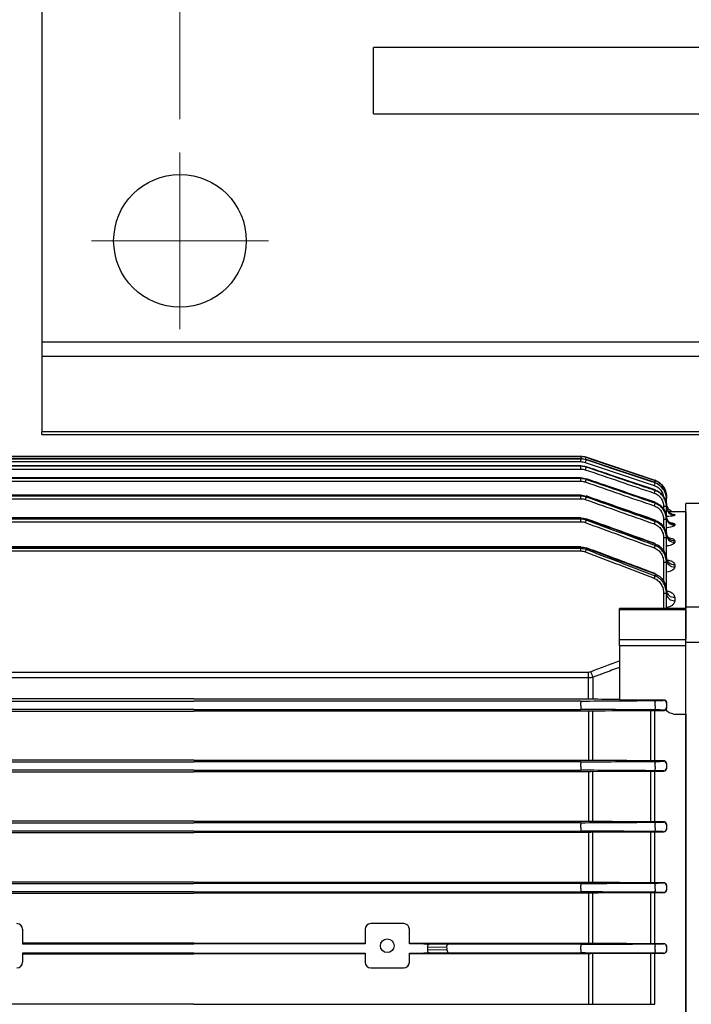
# Model space of a CAD drawing. Units: millimetres. Extents: x 1447 to 3023, y 14 to 2343.
# Drawn here: x 1790 to 1912, y 1835 to 2013 of the extents above; entities that cross this region are included whole.
import ezdxf

# ---------------------------------------------------------------- set-up
doc = ezdxf.new("R2010")
doc.units = ezdxf.units.MM
doc.header["$LTSCALE"] = 20
doc.linetypes.add('CENTER2', pattern=[1.125, 0.75, -0.125, 0.125, -0.125])
doc.layers.get('0').update_dxf_attribs({"linetype": 'CONTINUOUS', "lineweight": 30})
doc.layers.get('DEFPOINTS').update_dxf_attribs({"linetype": 'CONTINUOUS'})
for name, color, linetype, lineweight in [('C', 1, 'CENTER2', 9), ('D', 7, 'CONTINUOUS', 9), ('O', 3, 'CONTINUOUS', 30), ('OUTLINE', 3, 'CONTINUOUS', 20)]:
    doc.layers.add(name, color=color, linetype=linetype, lineweight=lineweight)
doc.styles.get("Standard").update_dxf_attribs({"font": 'romans.shx', "width": 0.8, "bigfont": 'whgtxt.shx'})
doc.dimstyles.get("Standard").update_dxf_attribs({"dimtxt": 3.5, "dimasz": 3.5, "dimexe": 1, "dimexo": 1, "dimgap": 1, "dimtad": 1, "dimdec": 3, "dimdsep": 46, "dimtxsty": 'Standard', "dimcen": 0, "dimclrd": 256, "dimclre": 256, "dimclrt": 256, "dimadec": 3, "dimazin": 2, "dimtp": 0.1, "dimtm": 0.1, "dimtfac": 0.71, "dimtdec": 3, "dimtmove": 0, "dimatfit": 3, "dimfxl": 0, "dimlwd": -1, "dimlwe": -1, "dimarcsym": 0})

# ---------------------------------------------------------------- blocks, each defined once
blk = doc.blocks.new('*D140')
at = {"layer": 'D', "transparency": 16777216}
for p, q in [((1819.41, 1994.74), (1819.41, 2098.54)), ((2139.41, 1994.74), (2139.41, 2098.54)), ((1840.41, 2092.54), (2118.41, 2092.54))]:
    blk.add_line(p, q, dxfattribs=at)
for points in [[(1840.41, 2096.04), (1840.41, 2089.04), (1819.41, 2092.54)], [(2118.41, 2096.04), (2118.41, 2089.04), (2139.41, 2092.54)]]:
    blk.add_solid(points, dxfattribs=at)
at = {"layer": 'DEFPOINTS', "color": 0, "transparency": 16777216}
for p in [(2139.41, 2092.54), (1819.41, 1988.74), (2139.41, 1988.74)]:
    blk.add_point(p, dxfattribs=at)
at = {"layer": 'D', "transparency": 16777216, "insert": (1979.41, 2109.04), "char_height": 21, "attachment_point": 5}
blk.add_mtext('320', dxfattribs=at)
blk = doc.blocks.new('A$Cb79abeb0')
at = {"layer": 'O'}
for p, q in [((23.77, 269), (1.49, 269)), ((1.49, 250.23), (1.49, 269)), ((3.86, 250.23), (1.49, 250.23)), ((1.49, 243.87), (1.49, 250.23)), ((47.99, 243.87), (1.49, 243.87)), ((1.49, 231.28), (1.49, 243.87)), ((1.49, 227.44), (1.49, 231.28)), ((1.49, 105.56), (1.49, 227.44))]:
    blk.add_line(p, q, dxfattribs=at)
blk = doc.blocks.new('A$C2ce5fc2d')
at = {"layer": 'OUTLINE', "linetype": 'Continuous', "lineweight": 25}
for p, q in [((253.51, 285), (113.49, 285)), ((113.49, 285), (253.51, 285)), ((253.51, 285), (253.51, 284.59)), ((253.51, 285), (253.51, 285)), ((253.51, 284.59), (113.49, 284.59)), ((113.49, 284.59), (253.51, 284.59)), ((253.51, 284.55), (113.49, 284.55)), ((113.49, 284.06), (253.51, 284.06)), ((253.51, 283.31), (113.49, 283.31)), ((113.49, 283.3), (253.51, 283.3)), ((253.51, 283.22), (113.49, 283.22)), ((253.51, 284.59), (253.51, 284.59)), ((253.51, 284.59), (253.51, 284.55)), ((253.51, 284.06), (253.51, 284.55)), ((253.51, 283.3), (253.51, 283.31)), ((253.51, 283.3), (253.51, 283.22)), ((253.51, 282.73), (253.51, 283.22)), ((254.3, 283.93), (266.79, 279.75)), ((266.95, 280.68), (254.46, 284.85)), ((254.46, 284.85), (254.46, 284.85)), ((254.46, 284.43), (254.46, 284.43)), ((254.46, 284.39), (254.46, 284.43)), ((113.49, 282.73), (253.51, 282.73)), ((254.46, 283.15), (254.46, 283.15)), ((254.46, 283.06), (254.46, 283.15)), ((253.51, 281.13), (113.49, 281.13)), ((113.49, 281.12), (253.51, 281.12)), ((253.51, 280.99), (113.49, 280.99)), ((113.49, 280.52), (253.51, 280.52)), ((253.51, 281.12), (253.51, 281.13)), ((253.51, 281.12), (253.51, 280.99)), ((253.51, 280.52), (253.51, 280.99)), ((254.46, 280.83), (254.46, 280.96)), ((266.95, 280.68), (266.95, 280.68)), ((266.95, 280.26), (266.95, 280.27)), ((266.95, 280.26), (266.95, 280.21)), ((253.51, 278.02), (113.49, 278.02)), ((113.49, 277.99), (253.51, 277.99)), ((253.51, 277.99), (253.51, 278.02)), ((253.51, 277.99), (253.51, 277.82)), ((254.46, 277.66), (254.46, 277.83)), ((266.95, 278.94), (266.95, 278.95)), ((266.95, 278.94), (266.95, 278.83)), ((269, 277.84), (269, 277.42)), ((269, 277.84), (269, 277.84)), ((253.51, 277.82), (113.49, 277.82)), ((113.49, 277.36), (253.51, 277.36)), ((253.51, 277.36), (253.51, 277.82)), ((266.95, 276.7), (266.95, 276.53)), ((269, 277.35), (269, 277.42)), ((269, 276.08), (269, 277.35)), ((269, 275.95), (269, 276.08)), ((268.5, 275.96), (268.5, 275.41)), ((269, 274.02), (269, 275.95)), ((272.5, 275), (270.5, 275)), ((270.5, 275), (270.5, 275)), ((270.5, 274.46), (270.5, 274.37)), ((272.5, 275), (272.5, 257.52)), ((253.51, 273.9), (113.49, 273.9)), ((113.49, 273.86), (253.51, 273.86)), ((253.51, 273.64), (113.49, 273.64)), ((113.49, 273.18), (253.51, 273.18)), ((253.51, 273.86), (253.51, 273.9)), ((253.51, 273.86), (253.51, 273.64)), ((253.51, 273.18), (253.51, 273.64)), ((254.46, 273.47), (254.46, 273.7)), ((266.95, 273.47), (266.95, 273.24)), ((268.5, 273.62), (268.5, 272.16)), ((269, 273.61), (269, 273.8)), ((269, 270.9), (269, 273.61)), ((270.5, 272.73), (270.5, 272.56)), ((266.95, 269.19), (266.95, 268.89)), ((268.5, 270.27), (268.5, 267.84)), ((269, 270.26), (269, 270.53)), ((269, 266.36), (269, 270.26)), ((270.5, 269.76), (270.5, 269.48)), ((253.51, 268.67), (113.49, 268.67)), ((113.49, 268.61), (253.51, 268.61)), ((253.51, 268.33), (113.49, 268.33)), ((113.49, 267.9), (253.51, 267.9)), ((253.51, 268.61), (253.51, 268.67)), ((253.51, 268.61), (253.51, 268.33)), ((253.51, 267.9), (253.51, 268.33)), ((254.46, 268.16), (254.46, 268.45)), ((268.5, 265.85), (268.5, 262.35)), ((269, 265.84), (269, 266.19)), ((269, 260.65), (269, 265.84)), ((270.5, 265.43), (270.5, 265.01)), ((266.95, 263.76), (266.95, 263.37)), ((268.5, 260.22), (268.5, 257.52)), ((269, 260.21), (269, 260.65)), ((269, 257.52), (269, 260.21)), ((270.5, 259.53), (270.5, 258.92)), ((272.5, 257.52), (260.5, 257.52)), ((260.5, 257.25), (260.5, 257.52)), ((260.5, 251.88), (260.5, 257.25)), ((272.5, 257.25), (260.5, 257.25)), ((272.5, 257.25), (272.5, 257.52)), ((272.5, 257.25), (272.5, 251.88)), ((260.5, 250.74), (260.5, 251.88)), ((260.5, 251.88), (272.5, 251.88)), ((272.5, 250.74), (272.5, 251.88)), ((260.5, 250.74), (260.5, 243.17)), ((272.5, 250.74), (260.5, 250.74)), ((272.5, 238.4), (272.5, 250.74)), ((112.09, 246), (254.91, 246)), ((254.91, 244.94), (254.91, 246)), ((254.91, 244.94), (112.09, 244.94)), ((254.91, 241.61), (254.91, 244.94)), ((255.69, 245.05), (255.69, 241.14)), ((260.5, 243.17), (260.5, 240.99)), ((183.5, 241.14), (112.09, 241.14)), ((113.49, 240.76), (183.5, 240.76)), ((183.5, 241.14), (254.91, 241.14)), ((253.51, 240.76), (183.5, 240.76)), ((253.51, 240.76), (253.51, 240.5)), ((253.51, 239.98), (253.51, 240.5)), ((254.91, 241.14), (254.91, 241.61)), ((260.5, 240.99), (268.5, 240.99)), ((266.95, 239.89), (266.95, 240.58)), ((268.5, 240.9), (268.5, 240.99)), ((269, 240.51), (269, 240.4)), ((112.09, 238.94), (183.5, 238.94)), ((183.5, 239.24), (113.49, 239.24)), ((183.5, 239.24), (253.51, 239.24)), ((254.91, 238.94), (183.5, 238.94)), ((253.51, 239.98), (253.51, 239.24)), ((254.91, 238.94), (254.91, 230.08)), ((255.69, 230.07), (255.69, 238.94)), ((266.12, 239), (266.12, 230.01)), ((266.89, 230.01), (266.89, 239)), ((268.5, 239), (266.89, 239)), ((268.5, 239), (268.5, 239.11)), ((269, 240.4), (269, 239.61)), ((269, 239.61), (269, 239.48)), ((270.5, 238.4), (272.5, 238.4)), ((272.5, 238.4), (272.5, 109.6)), ((183.5, 230.08), (112.09, 230.08)), ((113.49, 229.76), (183.5, 229.76)), ((183.5, 230.08), (254.91, 230.08)), ((253.51, 229.76), (183.5, 229.76)), ((253.51, 229.76), (253.51, 229.46)), ((266.89, 230.01), (268.5, 230.01)), ((268.5, 229.89), (268.5, 230.01)), ((112.09, 227.98), (183.5, 227.98)), ((183.5, 228.24), (113.49, 228.24)), ((183.5, 228.24), (253.51, 228.24)), ((254.91, 227.98), (183.5, 227.98)), ((253.51, 228.94), (253.51, 229.46)), ((253.51, 228.94), (253.51, 228.24)), ((254.91, 227.98), (254.91, 219.03)), ((255.69, 219.03), (255.69, 227.99)), ((266.12, 228.04), (266.12, 218.97)), ((266.89, 218.97), (266.89, 228.04)), ((268.5, 228.04), (266.89, 228.04)), ((266.95, 228.85), (266.95, 229.54)), ((268.5, 228.04), (268.5, 228.12)), ((269, 229.49), (269, 229.39)), ((269, 229.39), (269, 228.62)), ((269, 228.62), (269, 228.52)), ((183.5, 219.03), (112.09, 219.03)), ((113.49, 218.76), (183.5, 218.76)), ((183.5, 219.03), (254.91, 219.03)), ((253.51, 218.76), (183.5, 218.76)), ((253.51, 218.76), (253.51, 218.42)), ((253.51, 217.9), (253.51, 218.42)), ((253.51, 217.9), (253.51, 217.24)), ((266.89, 218.97), (268.5, 218.97)), ((266.95, 217.82), (266.95, 218.49)), ((268.5, 218.88), (268.5, 218.97)), ((269, 218.45), (269, 218.38)), ((269, 218.38), (269, 217.62)), ((269, 217.62), (269, 217.56)), ((112.09, 217.01), (183.5, 217.01)), ((183.5, 217.24), (113.49, 217.24)), ((183.5, 217.24), (253.51, 217.24)), ((254.91, 217.01), (183.5, 217.01)), ((254.91, 217.01), (254.91, 208)), ((255.69, 207.99), (255.69, 217.02)), ((266.12, 217.07), (266.12, 207.94)), ((268.5, 217.07), (266.89, 217.07)), ((266.89, 207.94), (266.89, 217.07)), ((268.5, 217.07), (268.5, 217.12)), ((183.5, 208), (112.09, 208)), ((113.49, 207.76), (183.5, 207.76)), ((183.5, 208), (254.91, 208)), ((253.51, 207.76), (183.5, 207.76)), ((253.51, 207.76), (253.51, 207.38)), ((253.51, 206.86), (253.51, 207.38)), ((253.51, 206.86), (253.51, 206.24)), ((266.89, 207.94), (268.5, 207.94)), ((266.95, 206.78), (266.95, 207.45)), ((268.5, 207.88), (268.5, 207.94)), ((269, 207.43), (269, 207.38)), ((269, 207.38), (269, 206.62)), ((269, 206.62), (269, 206.58)), ((112.09, 206.03), (183.5, 206.03)), ((183.5, 206.24), (113.49, 206.24)), ((183.5, 206.24), (253.51, 206.24)), ((254.91, 206.03), (183.5, 206.03)), ((254.91, 206.03), (254.91, 196.97)), ((255.69, 196.97), (255.69, 206.04)), ((266.12, 206.09), (266.12, 196.92)), ((268.5, 206.09), (266.89, 206.09)), ((266.89, 196.92), (266.89, 206.09)), ((268.5, 206.09), (268.5, 206.12)), ((152.5, 199.5), (152.5, 196.82)), ((214.5, 199.5), (214.5, 196.82)), ((221.5, 200.5), (215.5, 200.5)), ((222.5, 196.82), (222.5, 199.5)), ((183.5, 196.97), (152.5, 196.97)), ((152.5, 196.82), (183.5, 196.82)), ((183.5, 196.97), (214.5, 196.97)), ((214.5, 196.82), (183.5, 196.82)), ((222.5, 196.97), (225, 196.97)), ((225, 196.82), (222.5, 196.82)), ((225, 196.97), (254.91, 196.97)), ((225.14, 196.82), (225, 196.82)), ((225.78, 196.31), (229.2, 196.26)), ((225.78, 196.31), (225.78, 195.69)), ((229.53, 196.76), (226.1, 196.81)), ((253.51, 196.76), (229.53, 196.76)), ((253.51, 196.76), (253.51, 196.34)), ((253.51, 195.82), (253.51, 196.34)), ((266.89, 196.92), (268.5, 196.92)), ((266.95, 195.74), (266.95, 196.41)), ((268.5, 196.88), (268.5, 196.92)), ((269, 196.41), (269, 196.38)), ((269, 196.38), (269, 195.62)), ((152.5, 195.18), (152.5, 193.5)), ((183.5, 195.18), (152.5, 195.18)), ((152.5, 195.05), (183.5, 195.05)), ((183.5, 195.18), (214.5, 195.18)), ((214.5, 195.05), (183.5, 195.05)), ((214.5, 195.18), (214.5, 193.5)), ((222.5, 193.5), (222.5, 195.18)), ((222.5, 195.18), (225, 195.18)), ((225, 195.05), (222.5, 195.05)), ((225, 195.18), (225.14, 195.18)), ((254.91, 195.05), (225, 195.05)), ((229.3, 195.74), (225.78, 195.69)), ((226.1, 195.19), (229.62, 195.24)), ((229.62, 195.24), (253.51, 195.24)), ((253.51, 195.82), (253.51, 195.24)), ((266.79, 195.17), (254.3, 195.24)), ((254.91, 195.05), (254.91, 185.96)), ((265.73, 195.1), (255.3, 195.05)), ((255.69, 185.96), (255.69, 195.05)), ((266.12, 195.1), (266.12, 185.91)), ((268.5, 195.1), (266.89, 195.1)), ((266.89, 185.91), (266.89, 195.1)), ((268.5, 195.1), (268.5, 195.12)), ((269, 195.62), (269, 195.59)), ((215.5, 192.5), (221.5, 192.5)), ((183.5, 185.96), (142, 185.96)), ((183.5, 185.96), (225, 185.96)), ((225, 185.96), (254.91, 185.96)), ((255.3, 185.96), (265.73, 185.91))]:
    blk.add_line(p, q, dxfattribs=at)
at = {"layer": 'OUTLINE', "linetype": 'Continuous', "lineweight": 25, "flags": 128}
for points in [[(254.46, 284.85), (255.41, 284.53), (259.21, 283.26), (266.95, 280.68)], [(266.95, 280.27), (258.21, 283.18), (254.46, 284.43)], [(254.46, 284.43), (255.41, 284.12), (259.2, 282.85), (266.95, 280.26)], [(266.95, 280.21), (266, 280.53), (262.21, 281.8), (254.46, 284.39)], [(254.46, 283.15), (255.41, 282.83), (259.2, 281.55), (266.95, 278.94)], [(254.46, 280.96), (254.47, 280.97), (254.47, 280.97)], [(254.46, 277.83), (254.47, 277.85), (254.47, 277.86)], [(266.95, 276.7), (266.95, 276.71), (266.95, 276.71)], [(269.1, 275.4), (269.03, 275.66), (269, 275.95)], [(254.46, 273.7), (254.47, 273.72), (254.47, 273.73)], [(266.95, 273.47), (266.96, 273.49), (266.96, 273.49)], [(266.95, 269.19), (266.96, 269.23), (266.96, 269.23)], [(254.46, 268.45), (254.48, 268.48), (254.48, 268.49)], [(266.95, 263.76), (266.96, 263.8), (266.97, 263.81)], [(266.79, 240.85), (266.81, 240.84), (266.84, 240.83), (266.86, 240.81), (266.88, 240.77), (266.9, 240.73), (266.92, 240.69), (266.94, 240.64), (266.95, 240.58)], [(266.95, 239.89), (266.96, 239.77), (266.97, 239.64), (266.96, 239.52), (266.94, 239.4), (266.91, 239.3), (266.88, 239.23), (266.83, 239.18), (266.79, 239.16)], [(266.79, 229.84), (266.82, 229.84), (266.84, 229.82), (266.86, 229.79), (266.89, 229.76), (266.9, 229.71), (266.92, 229.66), (266.94, 229.6), (266.95, 229.54)], [(266.95, 228.85), (266.96, 228.74), (266.96, 228.61), (266.95, 228.5), (266.93, 228.39), (266.9, 228.29), (266.87, 228.22), (266.83, 228.18), (266.79, 228.16)], [(266.79, 218.84), (266.82, 218.83), (266.84, 218.81), (266.87, 218.78), (266.89, 218.74), (266.91, 218.69), (266.92, 218.63), (266.94, 218.57), (266.95, 218.49)], [(266.95, 217.82), (266.96, 217.7), (266.95, 217.59), (266.94, 217.47), (266.92, 217.37), (266.9, 217.29), (266.86, 217.22), (266.83, 217.18), (266.79, 217.16)], [(266.79, 207.84), (266.82, 207.83), (266.84, 207.81), (266.87, 207.77), (266.89, 207.73), (266.91, 207.67), (266.93, 207.6), (266.94, 207.53), (266.95, 207.45)], [(266.95, 206.78), (266.95, 206.67), (266.95, 206.56), (266.94, 206.45), (266.92, 206.36), (266.89, 206.28), (266.86, 206.22), (266.83, 206.18), (266.79, 206.17)], [(266.79, 196.84), (266.82, 196.83), (266.85, 196.8), (266.87, 196.76), (266.89, 196.71), (266.91, 196.65), (266.93, 196.58), (266.94, 196.5), (266.95, 196.41)], [(266.95, 195.74), (266.95, 195.64), (266.94, 195.53), (266.93, 195.43), (266.91, 195.34), (266.89, 195.27), (266.86, 195.21), (266.82, 195.18), (266.79, 195.17)]]:
    blk.add_lwpolyline(points, dxfattribs=at)
at = {"layer": 'OUTLINE', "linetype": 'Continuous', "lineweight": 25}
blk.add_circle((218.5, 196.5), 1.25, dxfattribs=at)
for centre, radius, start, end in [((253.51, 282), 3, 71.5651, 90), ((275.44, 277.46), 22.24, 160.61, 161.877), ((279.12, 275.73), 26.14, 160.6487, 161.7235), ((282.77, 273.07), 30.02, 160.5521, 161.4798), ((286.28, 269.45), 33.8, 160.3179, 161.1299), ((291.75, 271.5), 26.28, 160.6474, 161.7159), ((285.03, 274.31), 19.17, 160.5836, 161.7639), ((266, 277.84), 3, 0, 71.5651), ((295.5, 268.75), 30.28, 160.5405, 161.4594), ((289.57, 264.84), 37.37, 159.9332, 160.652), ((299.11, 265), 34.16, 160.2867, 161.0885), ((268.62, 270.19), 7.17, 87.0017, 90.9986), ((270.5, 276.5), 1.5, 180, 270), ((270.5, 276.5), 1.5, 180.0002, 270.0002), ((268.62, 268.79), 7.17, 87.0017, 90.9986), ((270.5, 275.87), 1.5, 180.1789, 270.1778), ((270.5, 275.96), 1.5, 201.638, 270.1122), ((292.49, 259.16), 40.63, 159.3731, 160.0156), ((302.46, 260.22), 37.82, 159.8709, 160.579), ((268.62, 266.45), 7.17, 87.0017, 90.9986), ((270.48, 274.22), 1.48, 180.6575, 270.6427), ((270.48, 274.04), 1.48, 180.7102, 270.693), ((270.46, 271.23), 1.46, 181.5652, 271.484), ((270.46, 270.94), 1.46, 181.6551, 271.5646), ((268.62, 263.1), 7.17, 87.0017, 90.9986), ((294.91, 252.31), 43.44, 158.5953, 159.1741), ((305.41, 254.33), 41.12, 159.264, 159.8955), ((268.62, 258.68), 7.17, 87.0017, 90.9986), ((270.43, 266.86), 1.43, 182.9895, 272.706), ((270.43, 266.44), 1.43, 183.1342, 272.8239), ((307.79, 247.22), 43.92, 158.4159, 158.9837), ((268.62, 253.05), 7.17, 87.0017, 90.9986), ((270.39, 260.92), 1.4, 185.1367, 274.3481), ((270.39, 260.31), 1.4, 185.3715, 274.5144), ((417.39, 306.99), 173.16, 200.597, 200.9592), ((268.5, 240.4), 0.5, 0.0044, 90.0044), ((268.5, 239.61), 0.5, 269.9956, 359.9956), ((268.5, 229.39), 0.5, 0.0044, 90.0044), ((268.5, 228.62), 0.5, 269.9956, 359.9956), ((268.5, 218.38), 0.5, 0.0044, 90.0044), ((268.5, 217.62), 0.5, 269.9956, 359.9956), ((268.5, 207.38), 0.5, 0.0044, 90.0044), ((268.5, 206.62), 0.5, 269.9956, 359.9956), ((151.5, 199.5), 1, 0, 90), ((215.5, 199.5), 1, 90, 180), ((221.5, 199.5), 1, 0, 90), ((226.22, 196.38), 0.449, 105.8557, 188.6715), ((229.65, 196.33), 0.449, 105.8557, 188.6715), ((268.5, 196.38), 0.5, 0.0044, 90.0044), ((226.22, 195.62), 0.449, 171.3285, 254.1443), ((229.75, 195.67), 0.449, 171.3285, 254.1443), ((268.5, 195.62), 0.5, 269.9956, 359.9956), ((151.5, 193.5), 1, 270, 0), ((215.5, 193.5), 1, 180, 270), ((221.5, 193.5), 1, 270, 0)]:
    blk.add_arc(centre, radius, start, end, dxfattribs=at)
at = {"layer": 'OUTLINE', "linetype": 'Continuous', "lineweight": 25, "extrusion": (0, 0, -1)}
for centre, major_axis, ratio, start_param, end_param in [((268.5, 240.51), (-0.5, 0), 0.965799, 1.570796, 3.141593), ((268.5, 239.48), (0, 0.518), 0.964352, 1.570796, 1.758876), ((215, 196.82), (-0.5, 0), 0.017455, 6.265732, 6.283185), ((222, 196.82), (-0.5, 0), 0.017455, 3.141593, 3.159046), ((225.14, 196.79), (-1.5, 0), 0.017455, 1.570796, 2.268928), ((63.88, 174), (-167.44, 0), 0.8391, 2.982492, 2.986221), ((215, 195.18), (-0.5, 0), 0.017455, 0, 0.017453), ((222, 195.18), (-0.5, 0), 0.017455, 3.124139, 3.141593), ((225.14, 195.21), (-1.5, 0), 0.017455, 4.014257, 4.712389)]:
    blk.add_ellipse(centre, major_axis=major_axis, ratio=ratio, start_param=start_param, end_param=end_param, dxfattribs=at)
at = {"layer": 'OUTLINE', "linetype": 'Continuous', "lineweight": 25}
for centre, start_param, end_param in [((152, 196.82), 6.265732, 6.283185), ((152, 195.18), 0, 0.017453)]:
    blk.add_ellipse(centre, major_axis=(0.5, 0), ratio=0.017455, start_param=start_param, end_param=end_param, dxfattribs=at)
for points in [[(253.51, 285), (253.84, 285), (254.15, 284.95), (254.46, 284.85)], [(253.51, 284.59), (253.84, 284.59), (254.15, 284.54), (254.46, 284.43)], [(254.46, 284.39), (254.15, 284.5), (253.84, 284.55), (253.51, 284.55)], [(253.51, 284.06), (253.78, 284.06), (254.05, 284.01), (254.3, 283.93)], [(253.51, 283.3), (253.84, 283.3), (254.15, 283.25), (254.46, 283.15)], [(254.46, 283.06), (254.15, 283.17), (253.84, 283.22), (253.51, 283.22)], [(253.51, 282.73), (253.78, 282.73), (254.05, 282.69), (254.3, 282.6)], [(254.3, 282.6), (258.47, 281.19), (262.63, 279.78), (266.79, 278.37)], [(253.51, 281.12), (253.84, 281.12), (254.15, 281.07), (254.46, 280.96)], [(254.46, 280.83), (254.15, 280.94), (253.84, 280.99), (253.51, 280.99)], [(253.51, 280.52), (253.78, 280.52), (254.05, 280.47), (254.3, 280.38)], [(254.3, 280.38), (258.47, 278.95), (262.63, 277.51), (266.79, 276.08)], [(253.51, 277.99), (253.84, 277.99), (254.15, 277.94), (254.46, 277.83)], [(254.46, 277.66), (254.15, 277.77), (253.84, 277.82), (253.51, 277.82)], [(253.51, 277.36), (253.78, 277.36), (254.05, 277.31), (254.3, 277.22)], [(254.3, 277.22), (258.47, 275.75), (262.63, 274.28), (266.79, 272.8)], [(253.51, 273.86), (253.84, 273.86), (254.15, 273.8), (254.46, 273.7)], [(254.46, 273.47), (254.16, 273.58), (253.84, 273.64), (253.51, 273.64)], [(253.51, 273.18), (253.79, 273.18), (254.05, 273.14), (254.3, 273.04)], [(254.3, 273.04), (258.47, 271.52), (262.63, 270), (266.79, 268.47)], [(253.51, 268.61), (253.84, 268.61), (254.16, 268.56), (254.46, 268.45)], [(254.46, 268.16), (254.16, 268.28), (253.84, 268.33), (253.51, 268.33)], [(253.51, 267.9), (253.79, 267.9), (254.05, 267.85), (254.3, 267.76)], [(254.3, 267.76), (258.47, 266.17), (262.63, 264.57), (266.79, 262.97)], [(255.3, 246.07), (257.03, 246.73), (258.76, 247.37), (260.5, 248.02)], [(254.91, 246), (255.04, 246), (255.17, 246.03), (255.3, 246.07)], [(255.69, 245.05), (255.43, 244.98), (255.17, 244.94), (254.91, 244.94)], [(253.51, 240.76), (253.79, 240.76), (254.05, 240.76), (254.3, 240.76)], [(254.3, 240.76), (258.47, 240.79), (262.63, 240.82), (266.79, 240.85)], [(254.91, 241.14), (255.04, 241.14), (255.17, 241.14), (255.3, 241.14)], [(255.3, 241.14), (257.03, 241.13), (258.76, 241.12), (260.5, 241.11)], [(254.3, 239.24), (254.05, 239.24), (253.79, 239.24), (253.51, 239.24)], [(266.79, 239.16), (262.63, 239.19), (258.47, 239.21), (254.3, 239.24)], [(255.3, 238.94), (255.17, 238.94), (255.04, 238.94), (254.91, 238.94)], [(265.73, 239), (262.25, 238.98), (258.77, 238.96), (255.3, 238.94)], [(266.89, 239), (266.5, 239), (266.11, 239), (265.73, 239)], [(270.18, 238.44), (270.28, 238.42), (270.39, 238.41), (270.5, 238.4)], [(253.51, 229.76), (253.79, 229.76), (254.05, 229.76), (254.3, 229.76)], [(254.3, 229.76), (258.47, 229.79), (262.63, 229.82), (266.79, 229.84)], [(254.91, 230.08), (255.04, 230.08), (255.17, 230.08), (255.3, 230.08)], [(255.3, 230.08), (258.77, 230.06), (262.25, 230.04), (265.73, 230.02)], [(265.73, 230.02), (266.11, 230.01), (266.5, 230.01), (266.89, 230.01)], [(254.3, 228.24), (254.05, 228.24), (253.78, 228.24), (253.51, 228.24)], [(266.79, 228.16), (262.63, 228.19), (258.47, 228.21), (254.3, 228.24)], [(255.3, 227.98), (255.17, 227.98), (255.04, 227.98), (254.91, 227.98)], [(265.73, 228.04), (262.25, 228.02), (258.77, 228), (255.3, 227.98)], [(266.89, 228.04), (266.5, 228.04), (266.11, 228.04), (265.73, 228.04)], [(253.51, 218.76), (253.78, 218.76), (254.05, 218.76), (254.3, 218.76)], [(254.3, 218.76), (258.47, 218.79), (262.63, 218.81), (266.79, 218.84)], [(254.91, 219.03), (255.04, 219.03), (255.17, 219.03), (255.3, 219.03)], [(255.3, 219.03), (258.77, 219.01), (262.25, 218.99), (265.73, 218.97)], [(265.73, 218.97), (266.11, 218.97), (266.5, 218.97), (266.89, 218.97)], [(254.3, 217.24), (254.05, 217.24), (253.78, 217.24), (253.51, 217.24)], [(266.79, 217.16), (262.63, 217.19), (258.47, 217.21), (254.3, 217.24)], [(255.3, 217.01), (255.17, 217.01), (255.04, 217.01), (254.91, 217.01)], [(265.73, 217.07), (262.25, 217.05), (258.77, 217.03), (255.3, 217.01)], [(266.89, 217.07), (266.5, 217.07), (266.11, 217.07), (265.73, 217.07)], [(253.51, 207.76), (253.78, 207.76), (254.05, 207.76), (254.3, 207.76)], [(254.3, 207.76), (258.47, 207.79), (262.63, 207.81), (266.79, 207.84)], [(254.91, 208), (255.04, 208), (255.17, 208), (255.3, 208)], [(255.3, 208), (258.77, 207.98), (262.25, 207.96), (265.73, 207.94)], [(265.73, 207.94), (266.11, 207.94), (266.5, 207.94), (266.89, 207.94)], [(254.3, 206.24), (254.05, 206.24), (253.78, 206.24), (253.51, 206.24)], [(266.79, 206.17), (262.63, 206.19), (258.47, 206.22), (254.3, 206.24)], [(255.3, 206.03), (255.17, 206.03), (255.04, 206.03), (254.91, 206.03)], [(265.73, 206.09), (262.25, 206.07), (258.77, 206.05), (255.3, 206.03)], [(266.89, 206.09), (266.5, 206.09), (266.11, 206.09), (265.73, 206.09)], [(253.51, 196.76), (253.78, 196.76), (254.05, 196.76), (254.3, 196.76)], [(254.3, 196.76), (258.47, 196.79), (262.63, 196.81), (266.79, 196.84)], [(254.91, 196.97), (255.04, 196.97), (255.17, 196.97), (255.3, 196.97)], [(255.3, 196.97), (258.77, 196.96), (262.25, 196.94), (265.73, 196.92)], [(265.73, 196.92), (266.11, 196.92), (266.5, 196.92), (266.89, 196.92)], [(254.3, 195.24), (254.05, 195.24), (253.78, 195.24), (253.51, 195.24)], [(255.3, 195.05), (255.17, 195.05), (255.04, 195.05), (254.91, 195.05)], [(266.89, 195.1), (266.5, 195.1), (266.11, 195.1), (265.73, 195.1)], [(254.91, 185.96), (255.04, 185.96), (255.17, 185.96), (255.3, 185.96)], [(265.73, 185.91), (266.11, 185.91), (266.5, 185.91), (266.89, 185.91)]]:
    blk.add_open_spline(points, degree=3, dxfattribs=at)
for points, knots in [([(266.95, 278.95), (264.04, 279.93), (259.87, 281.33), (255.71, 282.73), (254.46, 283.15)], [0, 0, 0, 0, 0.7, 1, 1, 1, 1]), ([(266.95, 278.83), (266.63, 278.94), (266.32, 279.05), (266, 279.15), (264.74, 279.58), (263.48, 280.01), (262.21, 280.44), (259.63, 281.31), (257.05, 282.19), (254.46, 283.06)], [0, 0, 0, 0, 0.001, 0.001, 0.001, 0.005, 0.005, 0.005, 0.01318406, 0.01318406, 0.01318406, 0.01318406]), ([(266.95, 276.71), (264.04, 277.7), (259.88, 279.13), (255.71, 280.55), (254.46, 280.97)], [0, 0, 0, 0, 0.7000001, 1, 1, 1, 1]), ([(254.46, 280.96), (254.78, 280.85), (255.09, 280.75), (255.41, 280.64), (256.67, 280.21), (257.93, 279.78), (259.19, 279.35), (261.78, 278.46), (264.36, 277.58), (266.95, 276.7)], [0, 0, 0, 0, 0.001, 0.001, 0.001, 0.005, 0.005, 0.005, 0.01319578, 0.01319578, 0.01319578, 0.01319578]), ([(266.95, 276.53), (266.63, 276.64), (266.32, 276.74), (266, 276.85), (264.74, 277.29), (263.48, 277.72), (262.22, 278.16), (259.64, 279.05), (257.05, 279.94), (254.46, 280.83)], [0, 0, 0, 0, 0.001, 0.001, 0.001, 0.005, 0.005, 0.005, 0.01320934, 0.01320934, 0.01320934, 0.01320934]), ([(266.79, 279.75), (266.97, 279.67), (267.41, 279.49), (267.97, 278.96), (268.36, 278.35), (268.41, 277.94), (268.42, 277.81)], [0, 0, 0, 0, 0.217976, 0.535609, 0.854031, 1, 1, 1, 1]), ([(266.95, 280.68), (267.55, 280.48), (268.07, 280.1), (268.62, 279.34), (268.76, 279.06), (268.95, 278.46), (269, 278.15), (269, 277.84)], [0, 0, 0, 0, 0.5, 0.5, 0.75, 0.75, 1, 1, 1, 1]), ([(266.95, 280.26), (267.55, 280.06), (268.07, 279.68), (268.62, 278.91), (268.76, 278.63), (268.95, 278.04), (269, 277.73), (269, 277.42)], [0, 0, 0, 0, 0.5, 0.5, 0.75, 0.75, 1, 1, 1, 1]), ([(269, 277.35), (269, 277.67), (268.95, 277.98), (268.81, 278.43), (268.75, 278.57), (268.61, 278.85), (268.53, 278.98), (268.07, 279.62), (267.55, 280.01), (266.95, 280.21)], [0, 0, 0, 0, 0.25, 0.25, 0.375, 0.375, 0.5, 0.5, 1, 1, 1, 1]), ([(254.46, 277.83), (254.78, 277.72), (255.09, 277.61), (255.41, 277.5), (256.66, 277.06), (257.92, 276.63), (259.18, 276.19), (261.77, 275.28), (264.36, 274.38), (266.95, 273.47)], [0, 0, 0, 0, 0.001, 0.001, 0.001, 0.005, 0.005, 0.005, 0.01322739, 0.01322739, 0.01322739, 0.01322739]), ([(266.96, 273.49), (264.04, 274.51), (259.88, 275.97), (255.72, 277.42), (254.47, 277.85)], [0, 0, 0, 0, 0.700001, 1, 1, 1, 1]), ([(266.79, 278.37), (266.92, 278.33), (267.04, 278.28), (267.27, 278.16), (267.38, 278.08), (267.59, 277.93), (267.69, 277.84), (267.87, 277.65), (267.96, 277.55), (268.18, 277.23), (268.3, 276.99), (268.46, 276.49), (268.5, 276.23), (268.5, 275.96)], [0, 0, 0, 0, 0.125, 0.125, 0.25, 0.25, 0.375, 0.375, 0.5, 0.5, 0.75, 0.75, 1, 1, 1, 1]), ([(266.95, 278.94), (267.1, 278.89), (267.24, 278.83), (267.52, 278.69), (267.66, 278.6), (267.91, 278.41), (268.03, 278.31), (268.24, 278.09), (268.35, 277.97), (268.53, 277.71), (268.61, 277.58), (268.75, 277.3), (268.81, 277.15), (268.95, 276.7), (269, 276.4), (269, 276.08)], [0, 0, 0, 0, 0.125, 0.125, 0.25, 0.25, 0.375, 0.375, 0.5, 0.5, 0.625, 0.625, 0.75, 0.75, 1, 1, 1, 1]), ([(269, 275.95), (269, 276.27), (268.95, 276.58), (268.81, 277.03), (268.75, 277.18), (268.61, 277.46), (268.53, 277.59), (268.35, 277.85), (268.25, 277.97), (268.03, 278.2), (267.91, 278.3), (267.66, 278.49), (267.52, 278.57), (267.24, 278.72), (267.1, 278.78), (266.95, 278.83)], [0, 0, 0, 0, 0.25, 0.25, 0.375, 0.375, 0.5, 0.5, 0.625, 0.625, 0.75, 0.75, 0.875, 0.875, 1, 1, 1, 1]), ([(266.95, 273.24), (266.63, 273.35), (266.32, 273.46), (266.01, 273.57), (264.75, 274.02), (263.49, 274.46), (262.24, 274.91), (259.65, 275.83), (257.05, 276.74), (254.46, 277.66)], [0, 0, 0, 0, 0.001, 0.001, 0.001, 0.005, 0.005, 0.005, 0.01324683, 0.01324683, 0.01324683, 0.01324683]), ([(266.79, 276.08), (267.04, 275.99), (267.28, 275.86), (267.6, 275.61), (267.7, 275.53), (267.88, 275.33), (267.96, 275.23), (268.11, 275.01), (268.18, 274.89), (268.29, 274.66), (268.34, 274.53), (268.46, 274.15), (268.5, 273.89), (268.5, 273.62)], [0, 0, 0, 0, 0.25, 0.25, 0.375, 0.375, 0.5, 0.5, 0.625, 0.625, 0.75, 0.75, 1, 1, 1, 1]), ([(266.95, 276.7), (267.1, 276.64), (267.25, 276.58), (267.53, 276.43), (267.66, 276.35), (267.91, 276.16), (268.03, 276.05), (268.25, 275.83), (268.35, 275.7), (268.53, 275.45), (268.61, 275.31), (268.75, 275.03), (268.81, 274.88), (268.95, 274.43), (269, 274.12), (269, 273.8)], [0, 0, 0, 0, 0.125, 0.125, 0.25, 0.25, 0.375, 0.375, 0.5, 0.5, 0.625, 0.625, 0.75, 0.75, 1, 1, 1, 1]), ([(269, 273.61), (269, 273.93), (268.95, 274.24), (268.81, 274.7), (268.75, 274.84), (268.61, 275.13), (268.53, 275.26), (268.35, 275.52), (268.25, 275.65), (268.03, 275.88), (267.91, 275.98), (267.66, 276.17), (267.53, 276.26), (267.25, 276.41), (267.1, 276.47), (266.95, 276.53)], [0, 0, 0, 0, 0.25, 0.25, 0.375, 0.375, 0.5, 0.5, 0.625, 0.625, 0.75, 0.75, 0.875, 0.875, 1, 1, 1, 1]), ([(270.5, 274.37), (270.49, 274.36), (270.46, 274.31), (270.22, 274.25), (269.76, 274.19), (269.33, 274.15), (269.05, 274.14), (269, 274.14)], [0, 0, 0, 0, 0.175414, 0.431402, 0.68593, 0.94031, 1, 1, 1, 1]), ([(270.01, 274.57), (270.01, 274.57), (270.02, 274.56), (269.99, 274.57), (269.89, 274.6), (269.66, 274.71), (269.36, 274.96), (269.15, 275.23), (269.11, 275.4), (269.11, 275.41)], [0, 0, 0, 0, 0.0068194, 0.1163476, 0.229834, 0.3825946, 0.6738455, 0.9815633, 1, 1, 1, 1]), ([(270.5, 275), (270.49, 275), (270.47, 275), (270.22, 274.99), (269.83, 274.98), (269.5, 274.98), (269.37, 274.98)], [0, 0, 0, 0, 0.198461, 0.500153, 0.802982, 1, 1, 1, 1]), ([(269.72, 274.61), (269.84, 274.6), (270.13, 274.58), (270.43, 274.53), (270.48, 274.48), (270.5, 274.46)], [0, 0, 0, 0, 0.2532873, 0.6272349, 1, 1, 1, 1]), ([(254.46, 273.7), (254.78, 273.58), (255.09, 273.47), (255.4, 273.36), (256.66, 272.91), (257.91, 272.45), (259.17, 272), (261.76, 271.07), (264.36, 270.13), (266.95, 269.19)], [0, 0, 0, 0, 0.001, 0.001, 0.001, 0.005, 0.005, 0.005, 0.01327331, 0.01327331, 0.01327331, 0.01327331]), ([(266.95, 268.89), (266.64, 269.01), (266.32, 269.12), (266.01, 269.24), (264.76, 269.7), (263.51, 270.16), (262.26, 270.62), (259.66, 271.57), (257.06, 272.52), (254.46, 273.47)], [0, 0, 0, 0, 0.001, 0.001, 0.001, 0.005, 0.005, 0.005, 0.01330015, 0.01330015, 0.01330015, 0.01330015]), ([(266.96, 269.23), (264.05, 270.28), (259.89, 271.79), (255.72, 273.28), (254.47, 273.72)], [0, 0, 0, 0, 0.700003, 1, 1, 1, 1]), ([(266.79, 272.8), (267.05, 272.71), (267.29, 272.57), (267.61, 272.32), (267.7, 272.23), (267.89, 272.03), (267.97, 271.92), (268.12, 271.69), (268.18, 271.58), (268.3, 271.33), (268.35, 271.2), (268.46, 270.81), (268.5, 270.55), (268.5, 270.27)], [0, 0, 0, 0, 0.25, 0.25, 0.375, 0.375, 0.5, 0.5, 0.625, 0.625, 0.75, 0.75, 1, 1, 1, 1]), ([(266.95, 273.47), (267.25, 273.37), (267.54, 273.21), (267.92, 272.92), (268.03, 272.81), (268.25, 272.58), (268.36, 272.46), (268.54, 272.19), (268.61, 272.06), (268.75, 271.77), (268.81, 271.62), (268.95, 271.16), (269, 270.85), (269, 270.53)], [0, 0, 0, 0, 0.25, 0.25, 0.375, 0.375, 0.5, 0.5, 0.625, 0.625, 0.75, 0.75, 1, 1, 1, 1]), ([(269, 270.26), (269, 270.59), (268.95, 270.9), (268.81, 271.37), (268.75, 271.52), (268.62, 271.81), (268.54, 271.94), (268.36, 272.21), (268.26, 272.34), (268.04, 272.57), (267.92, 272.68), (267.54, 272.97), (267.26, 273.13), (266.95, 273.24)], [0, 0, 0, 0, 0.25, 0.25, 0.375, 0.375, 0.5, 0.5, 0.625, 0.625, 0.75, 0.75, 1, 1, 1, 1]), ([(268.86, 273.69), (268.88, 273.71), (268.94, 273.77), (268.99, 273.89), (269, 273.98), (269, 274.02)], [0, 0, 0, 0, 0.202808, 0.652844, 1, 1, 1, 1]), ([(269.73, 273), (269.73, 273), (269.74, 272.99), (269.69, 273.01), (269.56, 273.08), (269.32, 273.28), (269.09, 273.64), (268.97, 274), (269.01, 274.18), (269.01, 274.2)], [0, 0, 0, 0, 0.020404, 0.124635, 0.24826, 0.429758, 0.689805, 0.976647, 1, 1, 1, 1]), ([(270.5, 272.56), (270.49, 272.52), (270.46, 272.43), (270.2, 272.3), (269.74, 272.19), (269.31, 272.12), (269.05, 272.11), (269, 272.11)], [0, 0, 0, 0, 0.19219, 0.448094, 0.697367, 0.944054, 1, 1, 1, 1]), ([(269.74, 273.05), (269.85, 273.03), (270.14, 272.99), (270.43, 272.88), (270.48, 272.78), (270.5, 272.73)], [0, 0, 0, 0, 0.230245, 0.615788, 1, 1, 1, 1]), ([(269.51, 270.2), (269.51, 270.2), (269.52, 270.19), (269.46, 270.22), (269.31, 270.35), (269.1, 270.64), (268.98, 270.96), (269.01, 271.15), (269.01, 271.18)], [0, 0, 0, 0, 0.0197164, 0.1629275, 0.3541317, 0.6120965, 0.9467527, 1, 1, 1, 1]), ([(266.95, 269.19), (267.26, 269.09), (267.55, 268.92), (267.92, 268.63), (268.04, 268.52), (268.26, 268.28), (268.36, 268.15), (268.54, 267.88), (268.62, 267.74), (268.76, 267.45), (268.81, 267.3), (268.95, 266.83), (269, 266.51), (269, 266.19)], [0, 0, 0, 0, 0.25, 0.25, 0.375, 0.375, 0.5, 0.5, 0.625, 0.625, 0.75, 0.75, 1, 1, 1, 1]), ([(270.5, 269.48), (270.48, 269.41), (270.45, 269.27), (270.17, 269.07), (269.71, 268.91), (269.3, 268.81), (269.04, 268.8), (269, 268.8)], [0, 0, 0, 0, 0.220133, 0.475497, 0.716471, 0.951556, 1, 1, 1, 1]), ([(269.54, 270.3), (269.71, 270.26), (270.08, 270.18), (270.43, 269.99), (270.48, 269.84), (270.5, 269.76)], [0, 0, 0, 0, 0.305578, 0.653485, 1, 1, 1, 1]), ([(254.46, 268.45), (254.77, 268.33), (255.09, 268.21), (255.4, 268.09), (256.65, 267.63), (257.9, 267.16), (259.14, 266.69), (261.75, 265.71), (264.35, 264.74), (266.95, 263.76)], [0, 0, 0, 0, 0.001, 0.001, 0.001, 0.005, 0.005, 0.005, 0.01333867, 0.01333867, 0.01333867, 0.01333867]), ([(266.95, 263.37), (266.64, 263.49), (266.33, 263.61), (266.02, 263.73), (264.77, 264.21), (263.53, 264.69), (262.28, 265.17), (259.68, 266.17), (257.07, 267.17), (254.46, 268.16)], [0, 0, 0, 0, 0.001, 0.001, 0.001, 0.005, 0.005, 0.005, 0.01337538, 0.01337538, 0.01337538, 0.01337538]), ([(266.97, 263.8), (264.05, 264.9), (259.9, 266.48), (255.73, 268.02), (254.47, 268.48)], [0, 0, 0, 0, 0.700007, 1, 1, 1, 1]), ([(266.79, 268.47), (267.05, 268.37), (267.3, 268.23), (267.72, 267.87), (267.91, 267.66), (268.13, 267.31), (268.19, 267.19), (268.3, 266.93), (268.35, 266.8), (268.46, 266.4), (268.5, 266.13), (268.5, 265.85)], [0, 0, 0, 0, 0.25, 0.25, 0.5, 0.5, 0.625, 0.625, 0.75, 0.75, 1, 1, 1, 1]), ([(269, 265.84), (269, 266.17), (268.95, 266.49), (268.82, 266.96), (268.76, 267.11), (268.62, 267.41), (268.54, 267.55), (268.28, 267.96), (268.05, 268.21), (267.55, 268.62), (267.26, 268.78), (266.95, 268.89)], [0, 0, 0, 0, 0.25, 0.25, 0.375, 0.375, 0.5, 0.5, 0.75, 0.75, 1, 1, 1, 1]), ([(269.32, 266.05), (269.32, 266.05), (269.34, 266.04), (269.27, 266.08), (269.12, 266.27), (268.99, 266.55), (269.02, 266.73), (269.02, 266.77)], [0, 0, 0, 0, 0.012323, 0.227156, 0.499803, 0.882398, 1, 1, 1, 1]), ([(269.21, 266.25), (269.28, 266.24), (269.58, 266.21), (270.02, 266.04), (270.43, 265.76), (270.48, 265.54), (270.5, 265.43)], [0, 0, 0, 0, 0.086707, 0.38146, 0.691493, 1, 1, 1, 1]), ([(266.95, 263.76), (267.11, 263.7), (267.26, 263.63), (267.55, 263.46), (267.68, 263.37), (268.06, 263.06), (268.28, 262.8), (268.55, 262.39), (268.63, 262.24), (268.76, 261.94), (268.82, 261.78), (268.95, 261.31), (269, 260.98), (269, 260.65)], [0, 0, 0, 0, 0.125, 0.125, 0.25, 0.25, 0.5, 0.5, 0.625, 0.625, 0.75, 0.75, 1, 1, 1, 1]), ([(270.5, 265.01), (270.48, 264.9), (270.44, 264.69), (270.12, 264.41), (269.67, 264.2), (269.27, 264.08), (269.04, 264.07), (269, 264.06)], [0, 0, 0, 0, 0.261132, 0.514058, 0.74261, 0.961613, 1, 1, 1, 1]), ([(266.79, 262.97), (266.93, 262.91), (267.06, 262.85), (267.3, 262.7), (267.42, 262.61), (267.63, 262.42), (267.73, 262.32), (267.91, 262.09), (267.99, 261.98), (268.21, 261.61), (268.32, 261.34), (268.46, 260.79), (268.5, 260.5), (268.5, 260.22)], [0, 0, 0, 0, 0.125, 0.125, 0.25, 0.25, 0.375, 0.375, 0.5, 0.5, 0.75, 0.75, 1, 1, 1, 1]), ([(269, 260.21), (269, 260.54), (268.95, 260.88), (268.78, 261.52), (268.64, 261.83), (268.38, 262.25), (268.28, 262.39), (268.06, 262.64), (267.94, 262.76), (267.68, 262.97), (267.55, 263.07), (267.26, 263.24), (267.11, 263.31), (266.95, 263.37)], [0, 0, 0, 0, 0.25, 0.25, 0.5, 0.5, 0.625, 0.625, 0.75, 0.75, 0.875, 0.875, 1, 1, 1, 1]), ([(269.15, 260.37), (269.15, 260.37), (269.13, 260.39), (269.01, 260.56), (269.02, 260.72), (269.03, 260.79)], [0, 0, 0, 0, 0.269974, 0.657007, 1, 1, 1, 1]), ([(269.03, 260.66), (269.12, 260.65), (269.42, 260.62), (269.9, 260.41), (270.4, 260.04), (270.46, 259.7), (270.5, 259.53)], [0, 0, 0, 0, 0.095486, 0.328621, 0.642282, 1, 1, 1, 1]), ([(270.5, 258.92), (270.47, 258.75), (270.42, 258.45), (270.06, 258.07), (269.61, 257.82), (269.24, 257.67), (269.03, 257.65), (269, 257.65)], [0, 0, 0, 0, 0.318479, 0.565221, 0.776066, 0.974078, 1, 1, 1, 1]), ([(260.5, 246.84), (259.56, 246.49), (258.62, 246.15), (257.69, 245.8), (257.02, 245.55), (256.35, 245.3), (255.69, 245.05)], [0, 0, 0, 0, 0.003000002, 0.003000002, 0.003000002, 0.005135889, 0.005135889, 0.005135889, 0.005135889]), ([(266.79, 240.85), (266.93, 240.85), (267.06, 240.85), (267.3, 240.85), (267.42, 240.85), (267.63, 240.86), (267.73, 240.86), (267.91, 240.86), (267.99, 240.87), (268.21, 240.87), (268.32, 240.88), (268.46, 240.89), (268.5, 240.89), (268.5, 240.9)], [0, 0, 0, 0, 0.125, 0.125, 0.25, 0.25, 0.375, 0.375, 0.5, 0.5, 0.75, 0.75, 1, 1, 1, 1]), ([(268.5, 239.11), (268.5, 239.12), (268.46, 239.12), (268.35, 239.13), (268.31, 239.13), (268.19, 239.14), (268.13, 239.14), (267.91, 239.14), (267.73, 239.15), (267.41, 239.15), (267.3, 239.15), (267.05, 239.16), (266.92, 239.16), (266.79, 239.16)], [0, 0, 0, 0, 0.25, 0.25, 0.375, 0.375, 0.5, 0.5, 0.75, 0.75, 0.875, 0.875, 1, 1, 1, 1]), ([(268.99, 239.39), (268.98, 239.32), (268.95, 239.25), (268.86, 239.14), (268.82, 239.11), (268.74, 239.06), (268.7, 239.04), (268.62, 239.01), (268.56, 239), (268.5, 239)], [0, 0, 0, 0, 0.5, 0.5, 0.75, 0.75, 0.875, 0.875, 1, 1, 1, 1]), ([(270.18, 238.44), (270, 238.47), (269.83, 238.52), (269.52, 238.65), (269.38, 238.72), (269.17, 238.9), (269.09, 238.99), (268.99, 239.19), (268.97, 239.29), (268.99, 239.39)], [0, 0, 0, 0, 0.25, 0.25, 0.5, 0.5, 0.75, 0.75, 1, 1, 1, 1]), ([(266.79, 229.84), (267.05, 229.85), (267.3, 229.85), (267.72, 229.85), (267.91, 229.86), (268.13, 229.86), (268.19, 229.87), (268.3, 229.87), (268.35, 229.87), (268.46, 229.88), (268.5, 229.88), (268.5, 229.89)], [0, 0, 0, 0, 0.25, 0.25, 0.5, 0.5, 0.625, 0.625, 0.75, 0.75, 1, 1, 1, 1]), ([(268.5, 230.01), (268.57, 230.01), (268.63, 230), (268.72, 229.96), (268.76, 229.94), (268.85, 229.87), (268.88, 229.83), (268.98, 229.69), (269, 229.59), (269, 229.49)], [0, 0, 0, 0, 0.125, 0.125, 0.25, 0.25, 0.5, 0.5, 1, 1, 1, 1]), ([(268.5, 228.12), (268.5, 228.12), (268.46, 228.13), (268.35, 228.13), (268.3, 228.14), (268.19, 228.14), (268.12, 228.14), (267.97, 228.15), (267.89, 228.15), (267.71, 228.15), (267.61, 228.15), (267.29, 228.16), (267.05, 228.16), (266.79, 228.16)], [0, 0, 0, 0, 0.25, 0.25, 0.375, 0.375, 0.5, 0.5, 0.625, 0.625, 0.75, 0.75, 1, 1, 1, 1]), ([(269, 228.52), (269, 228.43), (268.98, 228.34), (268.88, 228.21), (268.84, 228.17), (268.75, 228.11), (268.71, 228.09), (268.62, 228.05), (268.56, 228.04), (268.5, 228.04)], [0, 0, 0, 0, 0.5, 0.5, 0.75, 0.75, 0.875, 0.875, 1, 1, 1, 1]), ([(266.79, 218.84), (266.93, 218.84), (267.1, 218.84), (267.23, 218.84), (267.25, 218.84)], [0, 0, 0, 0, 0.864353, 1, 1, 1, 1]), ([(267.25, 218.84), (267.47, 218.85), (267.95, 218.85), (268.41, 218.87), (268.47, 218.88), (268.5, 218.88)], [0, 0, 0, 0, 0.308315, 0.654354, 1, 1, 1, 1]), ([(268.5, 218.97), (268.56, 218.97), (268.61, 218.96), (268.7, 218.93), (268.74, 218.91), (268.83, 218.85), (268.87, 218.8), (268.97, 218.66), (269, 218.56), (269, 218.45)], [0, 0, 0, 0, 0.125, 0.125, 0.25, 0.25, 0.5, 0.5, 1, 1, 1, 1]), ([(269, 217.56), (269, 217.46), (268.97, 217.36), (268.87, 217.22), (268.82, 217.18), (268.73, 217.12), (268.69, 217.1), (268.6, 217.08), (268.55, 217.07), (268.5, 217.07)], [0, 0, 0, 0, 0.5, 0.5, 0.75, 0.75, 0.875, 0.875, 1, 1, 1, 1]), ([(268.5, 217.12), (268.5, 217.13), (268.46, 217.13), (268.34, 217.14), (268.3, 217.14), (268.18, 217.14), (268.12, 217.15), (267.97, 217.15), (267.88, 217.15), (267.7, 217.15), (267.6, 217.16), (267.29, 217.16), (267.05, 217.16), (266.79, 217.16)], [0, 0, 0, 0, 0.25, 0.25, 0.375, 0.375, 0.5, 0.5, 0.625, 0.625, 0.75, 0.75, 1, 1, 1, 1]), ([(266.79, 207.84), (267.04, 207.84), (267.28, 207.84), (267.6, 207.85), (267.7, 207.85), (267.88, 207.85), (267.96, 207.85), (268.11, 207.86), (268.18, 207.86), (268.29, 207.86), (268.34, 207.86), (268.46, 207.87), (268.5, 207.88), (268.5, 207.88)], [0, 0, 0, 0, 0.25, 0.25, 0.375, 0.375, 0.5, 0.5, 0.625, 0.625, 0.75, 0.75, 1, 1, 1, 1]), ([(268.5, 207.94), (268.6, 207.94), (268.68, 207.91), (268.81, 207.84), (268.86, 207.79), (268.97, 207.64), (269, 207.54), (269, 207.43)], [0, 0, 0, 0, 0.25, 0.25, 0.5, 0.5, 1, 1, 1, 1]), ([(268.5, 206.12), (268.5, 206.13), (268.46, 206.13), (268.3, 206.14), (268.19, 206.15), (267.96, 206.15), (267.88, 206.15), (267.69, 206.16), (267.6, 206.16), (267.28, 206.16), (267.04, 206.16), (266.79, 206.17)], [0, 0, 0, 0, 0.25, 0.25, 0.5, 0.5, 0.625, 0.625, 0.75, 0.75, 1, 1, 1, 1]), ([(269, 206.58), (269, 206.47), (268.97, 206.37), (268.85, 206.22), (268.8, 206.18), (268.67, 206.11), (268.59, 206.09), (268.5, 206.09)], [0, 0, 0, 0, 0.5, 0.5, 0.75, 0.75, 1, 1, 1, 1]), ([(266.79, 196.84), (266.92, 196.84), (267.04, 196.84), (267.27, 196.84), (267.38, 196.84), (267.59, 196.84), (267.69, 196.84), (267.87, 196.85), (267.96, 196.85), (268.18, 196.86), (268.3, 196.86), (268.46, 196.87), (268.5, 196.87), (268.5, 196.88)], [0, 0, 0, 0, 0.125, 0.125, 0.25, 0.25, 0.375, 0.375, 0.5, 0.5, 0.75, 0.75, 1, 1, 1, 1]), ([(268.5, 196.92), (268.58, 196.92), (268.66, 196.9), (268.79, 196.83), (268.84, 196.79), (268.96, 196.64), (269, 196.53), (269, 196.41)], [0, 0, 0, 0, 0.25, 0.25, 0.5, 0.5, 1, 1, 1, 1]), ([(268.5, 195.12), (268.5, 195.13), (268.46, 195.13), (268.3, 195.14), (268.18, 195.15), (267.73, 195.16), (267.29, 195.16), (266.79, 195.17)], [0, 0, 0, 0, 0.25, 0.25, 0.5, 0.5, 1, 1, 1, 1]), ([(269, 195.59), (269, 195.48), (268.96, 195.36), (268.83, 195.22), (268.78, 195.17), (268.65, 195.12), (268.57, 195.1), (268.5, 195.1)], [0, 0, 0, 0, 0.5, 0.5, 0.75, 0.75, 1, 1, 1, 1])]:
    blk.add_open_spline(points, degree=3, knots=knots, dxfattribs=at)

msp = doc.modelspace()

# ---------------------------------------------------------------- linework, layer by layer
at = {"layer": 'C', "ltscale": 4}
for p, q in [((1819.4106, 1956.7367), (1819.4106, 1988.7367)), ((1835.4106, 1972.7367), (1803.4106, 1972.7367))]:
    msp.add_line(p, q, dxfattribs=at)
at = {"layer": 'O'}
for p, q in [((1794.4106, 2017.7367), (1794.4106, 1954.3995)), ((1854.4101, 1995.7367), (1854.4101, 2007.7367)), ((1976.8531, 2007.7367), (1854.4101, 2007.7367)), ((1854.4101, 1995.7367), (1979.4101, 1995.7367)), ((1794.4106, 1954.3995), (1794.4106, 1951.8555)), ((1962.41, 1954.3995), (1794.4106, 1954.3995)), ((1794.4106, 1951.8555), (1961.4279, 1951.8555)), ((1794.4106, 1951.8555), (1794.4106, 1938.1927)), ((1794.4106, 1937.7367), (1794.4106, 1938.1927)), ((1946.9363, 1938.1927), (1794.4106, 1938.1927)), ((1794.4106, 1937.7367), (1946.4527, 1937.7367))]:
    msp.add_line(p, q, dxfattribs=at)
msp.add_circle((1819.4106, 1972.7367), 12, dxfattribs=at)

# ---------------------------------------------------------------- block references
msp.add_blockref('A$Cb79abeb0', (1909.4238, 1656.2367))
at = {"layer": 'D'}
msp.add_blockref('A$C2ce5fc2d', (1638.4101, 1648.7367), dxfattribs=at)

# ---------------------------------------------------------------- dimensions: what is measured, and where the dimension line sits
dim = msp.add_linear_dim(base=(2139.4106, 2092.5425), p1=(1819.4106, 1988.7367), p2=(2139.4106, 1988.7367), dimstyle='Standard', override={"dimscale": 6}, dxfattribs=at)
dim.commit()
dim.dimension.update_dxf_attribs({"geometry": '*D140', "text_midpoint": (1979.4106, 2109.0425)})

doc.saveas('drawing.dxf')
